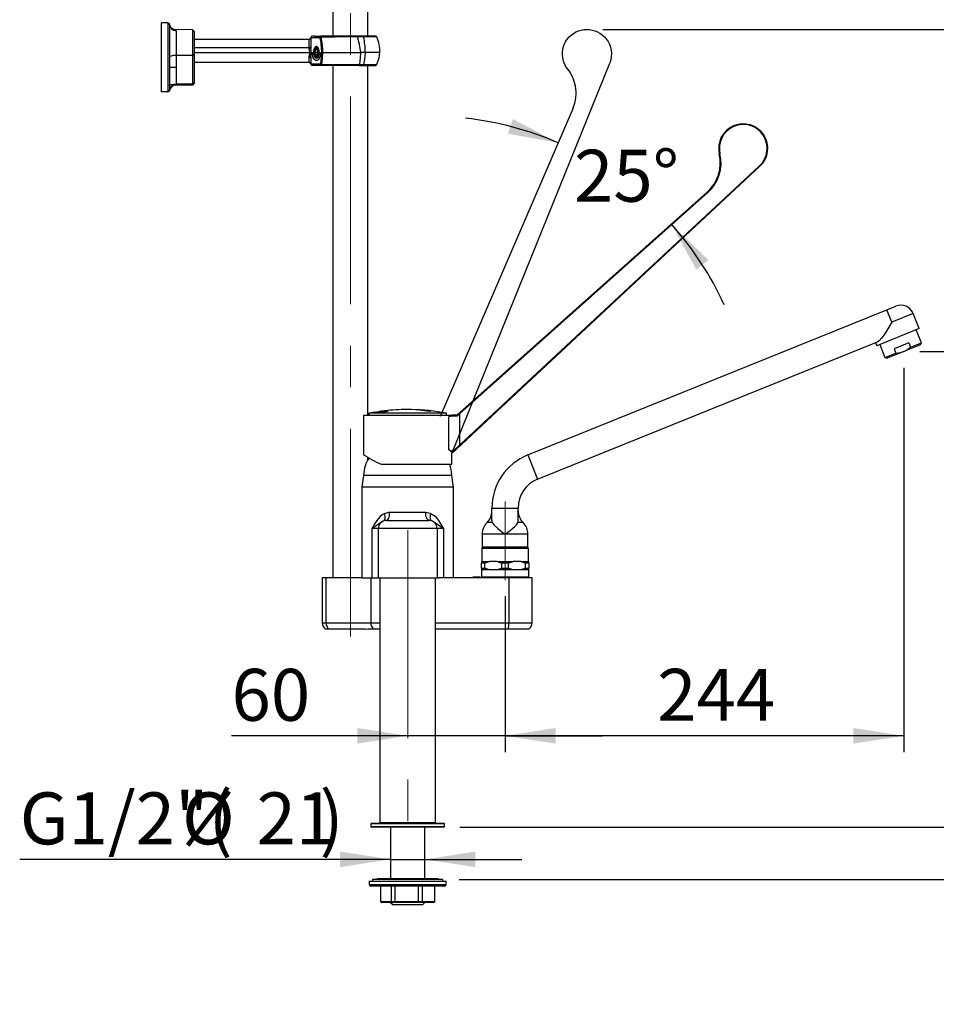
# Model space of a CAD drawing. Units: millimetres. Extents: x 2 to 210, y -20 to 292.
# Drawn here: x 114 to 170, y 132 to 193 of the extents above; entities that cross this region are included whole.
import ezdxf

# ---------------------------------------------------------------- set-up
doc = ezdxf.new("R2010")
doc.units = ezdxf.units.MM
doc.linetypes.add('CENTERX2', pattern=[20.32, 12.7, -2.54, 2.54, -2.54])
doc.layers.add('SLD-0', color=179, linetype='Continuous')
doc.styles.add('SLDTEXTSTYLE0', font='TXT', dxfattribs={"width": 0.605})
doc.dimstyles.new('SLDDIMSTYLE0', dxfattribs={"dimtxt": 3.081982, "dimasz": 3.081982, "dimexe": 0, "dimexo": 0.0625, "dimgap": 0.770496, "dimtad": 1, "dimdec": 0, "dimlfac": 10, "dimrnd": 1e-09, "dimzin": 12, "dimdsep": 46, "dimtxsty": 'SLDTEXTSTYLE0', "dimsah": 1, "dimcen": 0.09, "dimadec": 0, "dimazin": 3, "dimtfac": 1, "dimtdec": 1, "dimtofl": 0, "dimtmove": 0, "dimatfit": 3, "dimfxl": 0, "dimfrac": 2, "dimtolj": 1, "dimtzin": 12, "dimarcsym": 0})
doc.dimstyles.new('SLDDIMSTYLE2', dxfattribs={"dimtxt": 3.081982, "dimasz": 3.081982, "dimexe": 0, "dimexo": 0.0625, "dimgap": 0.770496, "dimtad": 0, "dimtih": 1, "dimtoh": 1, "dimdec": 4, "dimlfac": 10, "dimzin": 12, "dimdsep": 46, "dimtxsty": 'SLDTEXTSTYLE0', "dimsah": 1, "dimcen": 0.09, "dimadec": 1, "dimazin": 3, "dimtfac": 1, "dimtdec": 1, "dimtofl": 0, "dimtmove": 0, "dimatfit": 3, "dimfxl": 0, "dimfrac": 2, "dimtolj": 1, "dimtzin": 12, "dimarcsym": 0})
doc.dimstyles.new('SLDDIMSTYLE3', dxfattribs={"dimtxt": 3.081982, "dimasz": 3.081982, "dimexe": 0, "dimexo": 0.0625, "dimgap": 0.770496, "dimtad": 1, "dimdec": 0, "dimlfac": 10, "dimrnd": 1e-09, "dimzin": 12, "dimdsep": 46, "dimtxsty": 'SLDTEXTSTYLE0', "dimsah": 1, "dimcen": 0.09, "dimadec": 0, "dimazin": 3, "dimtfac": 1, "dimtdec": 1, "dimtmove": 0, "dimatfit": 0, "dimfxl": 0, "dimfrac": 2, "dimtolj": 1, "dimtzin": 12, "dimarcsym": 0})
doc.dimstyles.new('SLDDIMSTYLE4', dxfattribs={"dimtxt": 3.081982, "dimasz": 3.081982, "dimexe": 0, "dimexo": 0.0625, "dimgap": 0.770496, "dimtad": 1, "dimdec": 1, "dimlfac": 10, "dimrnd": 1e-09, "dimzin": 12, "dimdsep": 46, "dimtxsty": 'SLDTEXTSTYLE0', "dimsah": 1, "dimcen": 0.09, "dimadec": 0, "dimazin": 3, "dimtfac": 1, "dimtdec": 1, "dimtmove": 0, "dimatfit": 0, "dimfxl": 0, "dimfrac": 2, "dimtolj": 1, "dimtzin": 12, "dimarcsym": 0})

# ---------------------------------------------------------------- blocks, each defined once
blk = doc.blocks.new('apertura leva 220')
at = {"layer": 'SLD-0', "color": 7}
for p, q in [((0, 0), (188.23, 175.53)), ((156.03, 159.8), (3, 23.5))]:
    blk.add_line(p, q, dxfattribs=at)
for points, knots in [([(163.4, 183.07), (162.71, 185.95), (163.11, 191.64), (168.3, 199.09), (176.43, 202.23), (186.57, 200.29), (195.36, 189.6), (192.12, 179.19), (188.23, 175.53)], [0, 0, 0, 0, 0.143762, 0.261918, 0.423872, 0.533777, 0.748858, 1, 1, 1, 1]), ([(156.03, 159.8), (157.83, 161.4), (160.86, 165.07), (164.2, 173.02), (164.27, 179.37), (163.4, 183.07)], [0, 0, 0, 0, 0.28261, 0.551749, 1, 1, 1, 1])]:
    blk.add_open_spline(points, degree=3, knots=knots, dxfattribs=at)
blk = doc.blocks.new('_D_3')
at = {"layer": 'SLD-0', "color": 7}
for start, end in [(66.68821, 83.67547), (66.68821, 83.67547), (24.74568, 41.73294), (24.74568, 41.73294)]:
    blk.add_arc((138.663, 166.904), 19.801, start, end, dxfattribs=at)
for points in [[(146.498, 185.089), (143.736, 186.535), (143.429, 185.638)], [(153.439, 180.085), (154.93, 177.346), (155.684, 177.921)]]:
    blk.add_solid(points, dxfattribs=at)
at = {"layer": 'SLD-0', "color": 7, "insert": (147.467, 184.66), "char_height": 3.175, "attachment_point": 1, "style": 'SLDTEXTSTYLE0'}
blk.add_mtext('25°', dxfattribs=at)
blk = doc.blocks.new('_D_4')
at = {"layer": 'SLD-0', "color": 7}
for p, q in [((149.232, 192.02), (189.562, 192.02)), ((188.571, 192.02), (188.571, 143.255)), ((140.496, 143.255), (189.562, 143.255))]:
    blk.add_line(p, q, dxfattribs=at)
for points in [[(188.571, 192.02), (188.097, 188.938), (189.045, 188.938)], [(188.571, 143.255), (189.045, 146.337), (188.097, 146.337)]]:
    blk.add_solid(points, dxfattribs=at)
at = {"layer": 'SLD-0', "color": 7, "char_height": 3.175, "attachment_point": 1, "rotation": 90, "style": 'SLDTEXTSTYLE0'}
for s, insert in [('(MAX)', (184.478, 165.609)), ('488', (184.478, 159.824))]:
    blk.add_mtext(s, dxfattribs=dict(at, insert=insert))
blk = doc.blocks.new('_D_5')
at = {"layer": 'SLD-0', "color": 7}
for p, q in [((122.255, 193.401), (122.255, 213.995)), ((122.255, 213.005), (133.805, 213.005))]:
    blk.add_line(p, q, dxfattribs=at)
for points in [[(122.255, 213.005), (125.337, 212.53), (125.337, 213.479)], [(133.805, 213.005), (130.723, 213.479), (130.723, 212.53)]]:
    blk.add_solid(points, dxfattribs=at)
at = {"layer": 'SLD-0', "color": 7, "insert": (125.138, 217.097), "char_height": 3.175, "attachment_point": 1, "style": 'SLDTEXTSTYLE0'}
blk.add_mtext('115', dxfattribs=at)
blk = doc.blocks.new('_D_7')
at = {"layer": 'SLD-0', "color": 7}
for p, q in [((167.616, 171.335), (167.616, 147.852)), ((143.255, 157.375), (143.255, 147.852)), ((167.616, 148.842), (143.255, 148.842))]:
    blk.add_line(p, q, dxfattribs=at)
for points in [[(143.255, 148.842), (146.337, 148.368), (146.337, 149.317)], [(167.616, 148.842), (164.534, 149.317), (164.534, 148.368)]]:
    blk.add_solid(points, dxfattribs=at)
at = {"layer": 'SLD-0', "color": 7, "insert": (152.543, 152.935), "char_height": 3.175, "attachment_point": 1, "style": 'SLDTEXTSTYLE0'}
blk.add_mtext('244', dxfattribs=at)
blk = doc.blocks.new('_D_8')
at = {"layer": 'SLD-0', "color": 7}
for p, q in [((143.255, 157.375), (143.255, 147.852)), ((137.305, 148.842), (126.539, 148.842)), ((143.255, 148.842), (137.305, 148.842)), ((143.255, 148.842), (149.182, 148.842))]:
    blk.add_line(p, q, dxfattribs=at)
for points in [[(137.305, 148.842), (134.223, 149.317), (134.223, 148.368)], [(143.255, 148.842), (146.337, 148.368), (146.337, 149.317)]]:
    blk.add_solid(points, dxfattribs=at)
at = {"layer": 'SLD-0', "color": 7, "insert": (126.539, 152.935), "char_height": 3.175, "attachment_point": 1, "style": 'SLDTEXTSTYLE0'}
blk.add_mtext('60', dxfattribs=at)
blk = doc.blocks.new('_D_9')
at = {"layer": 'SLD-0', "color": 7}
for p, q in [((188.571, 143.255), (188.571, 149.182)), ((140.496, 143.255), (189.562, 143.255)), ((188.571, 140.055), (188.571, 143.255)), ((140.446, 140.055), (189.562, 140.055)), ((188.571, 140.055), (188.571, 132.433))]:
    blk.add_line(p, q, dxfattribs=at)
for points in [[(188.571, 143.255), (189.045, 146.337), (188.097, 146.337)], [(188.571, 140.055), (188.097, 136.973), (189.045, 136.973)]]:
    blk.add_solid(points, dxfattribs=at)
at = {"layer": 'SLD-0', "color": 7, "insert": (184.478, 132.433), "char_height": 3.175, "attachment_point": 1, "rotation": 90, "style": 'SLDTEXTSTYLE0'}
blk.add_mtext('32', dxfattribs=at)
blk = doc.blocks.new('_D_10')
at = {"layer": 'SLD-0', "color": 7}
for p, q in [((168.606, 172.326), (176.182, 172.326)), ((175.192, 143.255), (175.192, 172.326)), ((140.496, 143.255), (176.182, 143.255))]:
    blk.add_line(p, q, dxfattribs=at)
for points in [[(175.192, 172.326), (174.718, 169.244), (175.666, 169.244)], [(175.192, 143.255), (175.666, 146.337), (174.718, 146.337)]]:
    blk.add_solid(points, dxfattribs=at)
at = {"layer": 'SLD-0', "color": 7, "insert": (171.099, 154.898), "char_height": 3.175, "attachment_point": 1, "rotation": 90, "style": 'SLDTEXTSTYLE0'}
blk.add_mtext('291', dxfattribs=at)
blk = doc.blocks.new('_D_11')
at = {"layer": 'SLD-0', "color": 7}
for p, q in [((136.257, 141.292), (113.597, 141.292)), ((136.257, 141.292), (138.353, 141.292)), ((138.353, 141.292), (144.28, 141.292))]:
    blk.add_line(p, q, dxfattribs=at)
for points in [[(136.257, 141.292), (133.175, 141.766), (133.175, 140.818)], [(138.353, 141.292), (141.435, 140.818), (141.435, 141.766)]]:
    blk.add_solid(points, dxfattribs=at)
at = {"layer": 'SLD-0', "color": 7, "char_height": 3.175, "attachment_point": 1, "style": 'SLDTEXTSTYLE0'}
for s, insert in [('G1/2"(', (113.597, 145.385)), (')', (131.925, 145.385)), ('%%c', (123.51, 145.385)), ('21', (128.068, 145.385))]:
    blk.add_mtext(s, dxfattribs=dict(at, insert=insert))

msp = doc.modelspace()

# ---------------------------------------------------------------- linework, layer by layer
at = {"color": 7, "linetype": 'Continuous', "lineweight": 25}
for p, q in [((132.740395, 194.810597), (132.740395, 191.610846)), ((134.870395, 191.610846), (134.870395, 194.810846)), ((122.654523, 192.414329), (122.255395, 192.410846)), ((122.255395, 188.210846), (122.255395, 192.410846)), ((122.654523, 192.414329), (122.654523, 188.207363)), ((122.755395, 192.314333), (122.755395, 188.307359)), ((124.157141, 191.986378), (123.140046, 192.004132)), ((124.157141, 191.986378), (124.157141, 190.447586)), ((123.148414, 191.936886), (123.148414, 190.442145)), ((124.255395, 191.886394), (124.255395, 190.478483)), ((124.255395, 191.410846), (131.281022, 191.410846)), ((131.281022, 190.920716), (131.281022, 191.410846)), ((131.380524, 191.511343), (131.380524, 191.016618)), ((131.393855, 191.511343), (131.380524, 191.511343)), ((131.393855, 191.511343), (131.393855, 191.016618)), ((131.942737, 191.511343), (131.393855, 191.511343)), ((131.639278, 191.610846), (131.480027, 191.610846)), ((131.639278, 191.610846), (131.726703, 191.610846)), ((131.653862, 191.610801), (131.639278, 191.610801)), ((131.653862, 191.610801), (131.967295, 191.610801)), ((131.726703, 191.610846), (131.98705, 191.610846)), ((131.967295, 191.610801), (131.98705, 191.610801)), ((132.028909, 191.610846), (131.98705, 191.610846)), ((134.221119, 191.610846), (132.028909, 191.610846)), ((135.329082, 191.610846), (134.221119, 191.610846)), ((134.612361, 191.553254), (134.246856, 191.553254)), ((135.419327, 191.553254), (134.612361, 191.553254)), ((124.255395, 190.911578), (131.281163, 190.911578)), ((131.378242, 190.952831), (131.380524, 190.869935)), ((131.380524, 191.016618), (131.378671, 190.961008)), ((131.393855, 191.016618), (131.380524, 191.016618)), ((131.683692, 190.760846), (131.64039, 190.610846)), ((131.770294, 190.760846), (131.683692, 190.760846)), ((131.792792, 190.910846), (131.754718, 190.910846)), ((131.770294, 190.760846), (131.813595, 190.610846)), ((123.148414, 190.442145), (124.157141, 190.447586)), ((123.148414, 190.442145), (123.148414, 189.710846)), ((124.157141, 190.447586), (124.157141, 188.697501)), ((124.255395, 190.610847), (131.323077, 190.610847)), ((124.255395, 190.478483), (124.255395, 188.728398)), ((131.281022, 190.302408), (131.294352, 190.388611)), ((131.281022, 190.19007), (131.281022, 190.302408)), ((131.281022, 190.190002), (131.281061, 190.19007)), ((131.281022, 190.010846), (131.281022, 190.190002)), ((131.323077, 190.610846), (131.409248, 190.610846)), ((131.380524, 190.351756), (131.378616, 190.261228)), ((131.393855, 190.210113), (131.380524, 190.210113)), ((131.380524, 190.210113), (131.380524, 189.910348)), ((131.393855, 190.210113), (131.393855, 189.910348)), ((131.409248, 190.610846), (131.478237, 190.610846)), ((131.604718, 190.610846), (131.547888, 190.610846)), ((131.683692, 190.460846), (131.64039, 190.610846)), ((131.813595, 190.610846), (131.64039, 190.610846)), ((131.770294, 190.460846), (131.683692, 190.460846)), ((131.754718, 190.310846), (131.805947, 190.310846)), ((131.770294, 190.460846), (131.813595, 190.610846)), ((131.975748, 190.610846), (132.05434, 190.610893)), ((132.116284, 190.610846), (134.43595, 190.610846)), ((134.704145, 190.610846), (134.43595, 190.610846)), ((135.602894, 190.610846), (134.704145, 190.610846)), ((123.148414, 189.710846), (123.148414, 188.679894)), ((124.255395, 190.010846), (131.281022, 190.010846)), ((131.393855, 189.910348), (131.380524, 189.910348)), ((131.393855, 189.910348), (131.987982, 189.910348)), ((132.074154, 189.810846), (131.480027, 189.810846)), ((134.339098, 189.810846), (132.074154, 189.810846)), ((132.740395, 189.810846), (132.740395, 158.505331)), ((134.339098, 189.810846), (134.655093, 189.810846)), ((134.371556, 189.868438), (134.612363, 189.868438)), ((134.612363, 189.868438), (134.705419, 189.868438)), ((134.655093, 189.810846), (135.329084, 189.810846)), ((134.705419, 189.868438), (135.419169, 189.868438)), ((134.870395, 168.445331), (134.870395, 189.810846)), ((122.753578, 188.288378), (122.800624, 188.412544)), ((123.138982, 188.610641), (124.157141, 188.628413)), ((123.148414, 188.679894), (124.157141, 188.697501)), ((123.799945, 188.617953), (123.555395, 188.617953)), ((123.799945, 188.617953), (123.807492, 188.62231)), ((122.654523, 188.207363), (122.255395, 188.210846)), ((122.754072, 188.29118), (122.753707, 188.289135)), ((156.346972, 184.403037), (156.387598, 184.403388)), ((140.007395, 166.095571), (158.830393, 183.6483)), ((140.473365, 166.605269), (158.804974, 183.675559)), ((158.804974, 183.675559), (158.830393, 183.6483)), ((155.610643, 182.076021), (140.307395, 168.445331)), ((155.655429, 182.061926), (140.473365, 168.519536)), ((155.655429, 182.061926), (155.610643, 182.076021)), ((144.644272, 166.010474), (166.58571, 174.875391)), ((166.58571, 174.875391), (167.14202, 175.100155)), ((166.885395, 174.133643), (166.58571, 174.875391)), ((168.183453, 174.658093), (166.885395, 174.133643)), ((168.558059, 173.730909), (168.183453, 174.658093)), ((168.558059, 173.730909), (165.961945, 172.68201)), ((168.691038, 172.867881), (168.372623, 173.655988)), ((145.243643, 164.52698), (166.012276, 172.918052)), ((165.887023, 172.867447), (165.961945, 172.68201)), ((166.147381, 172.756932), (166.465797, 171.968825)), ((167.920062, 172.852984), (167.030739, 172.493674)), ((168.63578, 172.737702), (167.615878, 172.325635)), ((167.920062, 172.852984), (168.023079, 172.598008)), ((168.023079, 172.598008), (168.691038, 172.867881)), ((168.63578, 172.737702), (168.691038, 172.867881)), ((166.465797, 171.968825), (167.133756, 172.238698)), ((167.615878, 172.325635), (166.595976, 171.913568)), ((167.030739, 172.493674), (167.133756, 172.238698)), ((166.465797, 171.968825), (166.595976, 171.913568)), ((134.937395, 168.555331), (134.937395, 168.480512)), ((139.677395, 168.555331), (134.937395, 168.555331)), ((135.252198, 168.619906), (135.252198, 168.613134)), ((135.262695, 168.624212), (135.262695, 168.622122)), ((135.27331, 168.622943), (135.692625, 168.68557)), ((135.27331, 168.616208), (135.692625, 168.679374)), ((135.27331, 168.622943), (135.27331, 168.616208)), ((135.454641, 168.620317), (135.454641, 168.61355)), ((135.780825, 168.679759), (135.468097, 168.624126)), ((135.491185, 168.624233), (135.491185, 168.617512)), ((135.572781, 168.673087), (135.675287, 168.687972)), ((135.589604, 168.673087), (135.572781, 168.673087)), ((135.7004, 168.687972), (135.589604, 168.673087)), ((135.61731, 168.620666), (135.61731, 168.613903)), ((135.641219, 168.621485), (135.893382, 168.653297)), ((135.641219, 168.614732), (135.827881, 168.63853)), ((135.641219, 168.621485), (135.641219, 168.614732)), ((135.882178, 168.657078), (135.6434, 168.626872)), ((135.675287, 168.687972), (135.675287, 168.684598)), ((135.69014, 168.686594), (135.69014, 168.690124)), ((135.690241, 168.686607), (135.690241, 168.690136)), ((135.692625, 168.68557), (135.692625, 168.679374)), ((135.70105, 168.680599), (135.70105, 168.67438)), ((135.703875, 168.680448), (135.791456, 168.683126)), ((135.703875, 168.680448), (135.703875, 168.674228)), ((135.703875, 168.674228), (135.759309, 168.675931)), ((135.721513, 168.683914), (135.721513, 168.690091)), ((135.723228, 168.688755), (135.723228, 168.690056)), ((135.858894, 168.69015), (135.748226, 168.687277)), ((135.755884, 168.62097), (135.755884, 168.614211)), ((135.893382, 168.653297), (135.763994, 168.624126)), ((135.791456, 168.683126), (135.794014, 168.682983)), ((135.797773, 168.624233), (135.797773, 168.617512)), ((135.848263, 168.686797), (135.848263, 168.680607)), ((135.860557, 168.690094), (135.858894, 168.69015)), ((135.861719, 168.683581), (135.861719, 168.68976)), ((135.89504, 168.683977), (135.882178, 168.657078)), ((135.931546, 168.661341), (135.944993, 168.689561)), ((136.060935, 168.68672), (135.931546, 168.661341)), ((135.934861, 168.661991), (135.944993, 168.683382)), ((135.944993, 168.689561), (135.944993, 168.683382)), ((135.945016, 168.683445), (135.945016, 168.689624)), ((136.094714, 168.686823), (136.094714, 168.680633)), ((136.102824, 168.6831), (136.102824, 168.68928)), ((137.528138, 168.777651), (137.086653, 168.777651)), ((138.110795, 168.750109), (138.552471, 168.710775)), ((138.342814, 168.710775), (138.110795, 168.750109)), ((138.552471, 168.683683), (138.552471, 168.710775)), ((139.677395, 168.445331), (139.677395, 168.555331)), ((140.473365, 168.519536), (140.473365, 166.605269)), ((134.607395, 168.445331), (134.607395, 166.045331)), ((134.607395, 168.445331), (140.007395, 168.445331)), ((134.937395, 168.480512), (134.945564, 168.480512)), ((134.941629, 168.472343), (134.94703, 168.46853)), ((134.949782, 168.472343), (134.941629, 168.472343)), ((134.947269, 168.456032), (134.947269, 168.445331)), ((134.947269, 168.456032), (134.94731, 168.456032)), ((134.94731, 168.456032), (134.94731, 168.445331)), ((139.826656, 166.323237), (139.826656, 168.346339)), ((140.075856, 168.37687), (140.007395, 168.445331)), ((140.307395, 168.445331), (140.007395, 168.445331)), ((140.328987, 168.388628), (140.307395, 168.445331)), ((140.007395, 166.095571), (140.075856, 166.25302)), ((140.007395, 165.445331), (140.007395, 166.095571)), ((134.870395, 165.713148), (134.870395, 165.873749)), ((144.644272, 166.010474), (145.243643, 164.52698)), ((135.674147, 165.445331), (140.007395, 165.445331)), ((134.605395, 164.755331), (134.505395, 164.043794)), ((140.005395, 164.755331), (134.605395, 164.755331)), ((134.606228, 164.774499), (134.625395, 164.755331)), ((134.606228, 164.774499), (140.004563, 164.774499)), ((139.985395, 164.755331), (140.004563, 164.774499)), ((140.105395, 164.043794), (140.005395, 164.755331)), ((134.505395, 164.043794), (134.505395, 158.505331)), ((140.105395, 164.043794), (134.505395, 164.043794)), ((140.105395, 158.505331), (140.105395, 164.043794)), ((136.202365, 162.505331), (138.408426, 162.505331)), ((142.455395, 161.993616), (142.455395, 162.765331)), ((142.455395, 162.765331), (144.055395, 162.765331)), ((144.055395, 161.993616), (144.055395, 162.765331)), ((136.005395, 162.005331), (138.605395, 162.005331)), ((142.474771, 161.879474), (142.155395, 161.879474)), ((142.455395, 161.993616), (142.474771, 161.879474)), ((144.03602, 161.879474), (144.055395, 161.993616)), ((144.355395, 161.879474), (144.03602, 161.879474)), ((135.505395, 161.505331), (135.12078, 161.505331)), ((135.12078, 161.505331), (135.12078, 158.505331)), ((135.505395, 161.505331), (135.505395, 158.505331)), ((139.105395, 161.505331), (135.505395, 161.505331)), ((139.105395, 161.505331), (139.105395, 158.505331)), ((139.490011, 161.505331), (139.105395, 161.505331)), ((139.490011, 161.505331), (139.490011, 158.505331)), ((141.855395, 161.165331), (141.855395, 160.365331)), ((143.255395, 161.165331), (141.855395, 161.165331)), ((144.655395, 161.165331), (143.255395, 161.165331)), ((144.655395, 160.365331), (144.655395, 161.165331)), ((141.830395, 160.295331), (141.830395, 159.495331)), ((144.680395, 160.295331), (141.830395, 160.295331)), ((144.655395, 160.365331), (141.855395, 160.365331)), ((141.880395, 160.345331), (144.630395, 160.345331)), ((142.340395, 160.365331), (142.340395, 160.345331)), ((144.170395, 160.345331), (144.170395, 160.365331)), ((144.680395, 159.495331), (144.680395, 160.295331)), ((141.805395, 159.495331), (141.805395, 159.395331)), ((141.805395, 159.495331), (142.296208, 159.495331)), ((142.764583, 159.495331), (142.296208, 159.495331)), ((142.764583, 159.495331), (143.062931, 159.395331)), ((142.764583, 159.495331), (143.746208, 159.495331)), ((143.44786, 159.395331), (143.746208, 159.495331)), ((144.214583, 159.495331), (143.746208, 159.495331)), ((144.214583, 159.495331), (144.705395, 159.495331)), ((144.705395, 159.395331), (144.705395, 159.495331)), ((141.99786, 159.395331), (141.805395, 159.395331)), ((141.805395, 159.095331), (141.805395, 159.395331)), ((141.805395, 159.095331), (141.805395, 158.995331)), ((141.805395, 159.095331), (141.99786, 159.095331)), ((142.296208, 158.995331), (141.805395, 158.995331)), ((141.805395, 158.97783), (141.805395, 158.535331)), ((141.99786, 159.395331), (141.99786, 159.095331)), ((142.296208, 158.995331), (141.99786, 159.095331)), ((142.764583, 158.995331), (142.296208, 158.995331)), ((143.746208, 158.995331), (142.764583, 158.995331)), ((143.062931, 159.095331), (143.062931, 159.395331)), ((143.44786, 159.395331), (143.062931, 159.395331)), ((143.062931, 159.095331), (143.44786, 159.095331)), ((143.44786, 159.395331), (143.44786, 159.095331)), ((144.214583, 158.995331), (143.746208, 158.995331)), ((144.512931, 159.095331), (144.214583, 158.995331)), ((144.705395, 158.995331), (144.214583, 158.995331)), ((144.512931, 159.095331), (144.512931, 159.395331)), ((144.705395, 159.395331), (144.512931, 159.395331)), ((144.512931, 159.095331), (144.705395, 159.095331)), ((144.705395, 159.395331), (144.705395, 159.095331)), ((144.705395, 158.995331), (144.705395, 159.095331)), ((144.705395, 158.535331), (144.705395, 158.97783)), ((132.087382, 158.505331), (132.087382, 155.755331)), ((132.311827, 158.505331), (132.087382, 158.505331)), ((132.311827, 158.505331), (132.311827, 155.755331)), ((134.506719, 158.505331), (132.311827, 158.505331)), ((134.506719, 158.505331), (135.12078, 158.505331)), ((135.044224, 158.505331), (135.044224, 155.755331)), ((135.12078, 158.505331), (135.505395, 158.505331)), ((135.505395, 158.505331), (139.105395, 158.505331)), ((135.635395, 158.505331), (135.605395, 158.475331)), ((135.605395, 158.475331), (135.605395, 143.535331)), ((137.327877, 158.475331), (135.605395, 158.475331)), ((139.005395, 158.475331), (137.327877, 158.475331)), ((139.005395, 158.475331), (138.975395, 158.505331)), ((139.005395, 143.535331), (139.005395, 158.475331)), ((139.105395, 158.505331), (139.215944, 158.505331)), ((143.485031, 158.505331), (139.215944, 158.505331)), ((141.716199, 158.530331), (141.284762, 158.530331)), ((141.813461, 158.527265), (141.716199, 158.530331)), ((141.805395, 158.535331), (141.835395, 158.505331)), ((144.705395, 158.535331), (141.805395, 158.535331)), ((143.485031, 158.505331), (143.485031, 155.755331)), ((144.905395, 158.505331), (143.485031, 158.505331)), ((144.675395, 158.505331), (144.705395, 158.535331)), ((144.905395, 155.755331), (144.905395, 158.505331)), ((132.087382, 155.755331), (132.311827, 155.755331)), ((132.487252, 155.355331), (132.287382, 155.355331)), ((132.311827, 155.755331), (135.044224, 155.755331)), ((134.712631, 155.355331), (132.487252, 155.355331)), ((135.222183, 155.355331), (134.898665, 155.355331)), ((135.044224, 155.755331), (135.605395, 155.755331)), ((135.605395, 155.355331), (135.222183, 155.355331)), ((139.005395, 155.755331), (143.485031, 155.755331)), ((143.457196, 155.355331), (139.005395, 155.355331)), ((144.705395, 155.355331), (143.457196, 155.355331)), ((143.485031, 155.755331), (144.905395, 155.755331)), ((135.105395, 143.505331), (135.055395, 143.455331)), ((135.055395, 143.455331), (135.055395, 143.305331)), ((139.555395, 143.455331), (135.055395, 143.455331)), ((135.055395, 143.305331), (135.105395, 143.255331)), ((135.055395, 143.305331), (139.555395, 143.305331)), ((135.105395, 143.505331), (139.505395, 143.505331)), ((139.505395, 143.255331), (135.105395, 143.255331)), ((135.605395, 143.535331), (135.635395, 143.505331)), ((135.605395, 143.535331), (139.005395, 143.535331)), ((136.257395, 143.255331), (136.257395, 140.105331)), ((138.353395, 140.105331), (138.353395, 143.255331)), ((138.975395, 143.505331), (139.005395, 143.535331)), ((139.555395, 143.455331), (139.505395, 143.505331)), ((139.505395, 143.255331), (139.555395, 143.305331)), ((139.555395, 143.305331), (139.555395, 143.455331)), ((134.955395, 139.955331), (134.955395, 139.755331)), ((134.955395, 139.955331), (139.655395, 139.955331)), ((134.955395, 139.755331), (136.052948, 139.755331)), ((136.106244, 139.655331), (135.055395, 139.655331)), ((135.155395, 140.055331), (135.155395, 139.955331)), ((139.455395, 140.055331), (135.155395, 140.055331)), ((135.461638, 140.105331), (135.330368, 140.055331)), ((139.149152, 140.105331), (135.461638, 140.105331)), ((135.640395, 139.655331), (135.640395, 138.713066)), ((135.641483, 139.655331), (135.641483, 138.713066)), ((136.052948, 139.755331), (139.655395, 139.755331)), ((139.555395, 139.655331), (136.106244, 139.655331)), ((136.315432, 138.713066), (136.315432, 139.655331)), ((136.525556, 139.655331), (136.525556, 138.713066)), ((137.969788, 138.713066), (137.969788, 139.655331)), ((138.189468, 139.655331), (138.189468, 138.713066)), ((138.959751, 138.713066), (138.959751, 139.655331)), ((138.970395, 138.713066), (138.970395, 139.655331)), ((139.280423, 140.055331), (139.149152, 140.105331)), ((139.455395, 139.955331), (139.455395, 140.055331)), ((139.655395, 139.755331), (139.655395, 139.955331)), ((135.640395, 138.713066), (135.740395, 138.655331)), ((135.640395, 138.713066), (135.641483, 138.713066)), ((135.641483, 138.713066), (136.315432, 138.713066)), ((135.641483, 138.713066), (135.740766, 138.655331)), ((135.740766, 138.655331), (135.740395, 138.655331)), ((136.393074, 138.655331), (135.740766, 138.655331)), ((136.257395, 138.655331), (136.407395, 138.505331)), ((136.315432, 138.713066), (136.525556, 138.713066)), ((136.315432, 138.713066), (136.393074, 138.655331)), ((136.552592, 138.655331), (136.393074, 138.655331)), ((136.407928, 138.505331), (136.407395, 138.505331)), ((138.203395, 138.505331), (136.407928, 138.505331)), ((136.525556, 138.713066), (137.969788, 138.713066)), ((136.525556, 138.713066), (136.552592, 138.655331)), ((137.950448, 138.655331), (136.552592, 138.655331)), ((137.969788, 138.713066), (137.950448, 138.655331)), ((138.117221, 138.655331), (137.950448, 138.655331)), ((137.969788, 138.713066), (138.189468, 138.713066)), ((138.189468, 138.713066), (138.117221, 138.655331)), ((138.862769, 138.655331), (138.117221, 138.655331)), ((138.189468, 138.713066), (138.959751, 138.713066)), ((138.203395, 138.505331), (138.353395, 138.655331)), ((138.959751, 138.713066), (138.862769, 138.655331)), ((138.870395, 138.655331), (138.862769, 138.655331)), ((138.870395, 138.655331), (138.970395, 138.713066)), ((138.959751, 138.713066), (138.970395, 138.713066))]:
    msp.add_line(p, q, dxfattribs=at)
at = {"color": 7, "linetype": 'Continuous', "lineweight": 25, "flags": 128}
for points in [[(123.140297, 192.004124), (123.140296, 192.004127), (123.141277, 191.999966), (123.143838, 191.987453), (123.146848, 191.96649), (123.148414, 191.936886)], [(132.006074, 191.54666), (132.009789, 191.573258), (132.015037, 191.593242), (132.021503, 191.606158), (132.028909, 191.610846)], [(134.246825, 191.5535), (134.244377, 191.568504), (134.239672, 191.586684), (134.231965, 191.603291), (134.221119, 191.610846)], [(134.43595, 190.610846), (134.352981, 191.094846), (134.246812, 191.553499)], [(131.281163, 190.911578), (131.281049, 190.916696), (131.281022, 190.920716)], [(131.294353, 190.83308), (131.284696, 190.877228), (131.281163, 190.911578)], [(131.323077, 190.610846), (131.313888, 190.738104), (131.294353, 190.83308)], [(131.378671, 190.961008), (131.378413, 190.956431), (131.378242, 190.952831)], [(131.389149, 190.944212), (131.381786, 190.9491), (131.378242, 190.952831)], [(131.390148, 190.951427), (131.382161, 190.956877), (131.378671, 190.961008)], [(131.389149, 190.944211), (131.384115, 190.902893), (131.380524, 190.869935)], [(131.409248, 190.610846), (131.400066, 190.759161), (131.380524, 190.869935)], [(131.390148, 190.951427), (131.389588, 190.947389), (131.389149, 190.944211)], [(131.393855, 191.016618), (131.392865, 190.980018), (131.390148, 190.951427)], [(131.903785, 190.668218), (131.88485, 190.780076), (131.848756, 190.87354), (131.799429, 190.938452), (131.742228, 190.967756), (131.683372, 190.958268), (131.629257, 190.911019), (131.585764, 190.831144), (131.557622, 190.727325), (131.547888, 190.610846)], [(131.904718, 190.610846), (131.895672, 190.713452), (131.869625, 190.803682), (131.829718, 190.870653), (131.780765, 190.906288), (131.728671, 190.906288), (131.679718, 190.870653), (131.639811, 190.803682), (131.613764, 190.713452), (131.604718, 190.610846), (131.613764, 190.50824), (131.639811, 190.41801), (131.679718, 190.351038), (131.728671, 190.315404), (131.780765, 190.315404), (131.829718, 190.351038), (131.869625, 190.41801), (131.895672, 190.50824), (131.904718, 190.610846)], [(131.849268, 190.610846), (131.83996, 190.704431), (131.813454, 190.783769), (131.773786, 190.836781), (131.726993, 190.855396), (131.6802, 190.836781), (131.640531, 190.783769), (131.614026, 190.704431), (131.604718, 190.610846), (131.614026, 190.517261), (131.640531, 190.437923), (131.6802, 190.384911), (131.726993, 190.366296), (131.773786, 190.384911), (131.813454, 190.437923), (131.83996, 190.517261), (131.849268, 190.610846)], [(131.85856, 190.860529), (131.8145, 190.906232), (131.769888, 190.915713)], [(122.755395, 190.318557), (122.762912, 190.342407), (122.785179, 190.365361), (122.82136, 190.386556), (122.870095, 190.405195), (122.929553, 190.420577), (122.997498, 190.432126), (123.071377, 190.439407), (123.148414, 190.442145)], [(124.255395, 190.478483), (124.253516, 190.472521), (124.247949, 190.466782), (124.238904, 190.461484), (124.22672, 190.456824), (124.211856, 190.452978), (124.19487, 190.450091), (124.1764, 190.448271), (124.157141, 190.447586)], [(131.294353, 190.388613), (131.317381, 190.510444), (131.323077, 190.610846)], [(131.294626, 190.388558), (131.294473, 190.388589), (131.294353, 190.388613)], [(131.390038, 190.271199), (131.382082, 190.265528), (131.378616, 190.261228)], [(131.378616, 190.261228), (131.3802, 190.232717), (131.380524, 190.210113)], [(131.380524, 190.351758), (131.403559, 190.493845), (131.409248, 190.610846)], [(131.380524, 190.351756), (131.385574, 190.305544), (131.390038, 190.271199)], [(131.390038, 190.271199), (131.393203, 190.237175), (131.393855, 190.210113)], [(131.975749, 190.610846), (131.965673, 190.47068), (131.93626, 190.34187), (131.889894, 190.234851), (131.83033, 190.158293), (131.762395, 190.118397), (131.691591, 190.118397), (131.623656, 190.158293), (131.564092, 190.234851), (131.517726, 190.34187), (131.488313, 190.47068), (131.478237, 190.610846)], [(131.547888, 190.610846), (131.556654, 190.500153), (131.582094, 190.400296), (131.621718, 190.321049), (131.671647, 190.270169), (131.726993, 190.252637), (131.782339, 190.270169), (131.832268, 190.321049), (131.871892, 190.400296), (131.897331, 190.500153), (131.906097, 190.610846)], [(131.720521, 190.318746), (131.743297, 190.307074), (131.79686, 190.307074), (131.844761, 190.340963)], [(131.987982, 189.910348), (132.041313, 190.296663), (132.05434, 190.610893)], [(132.052298, 189.882975), (132.100278, 190.240686), (132.116284, 190.610846)], [(132.116284, 190.610846), (132.076819, 190.610871), (132.05434, 190.610894)], [(134.371556, 189.868438), (134.420022, 190.27573), (134.43595, 190.610846)], [(134.704145, 190.610846), (134.670362, 190.186098), (134.612363, 189.868438)], [(135.417385, 189.86425), (135.557048, 190.273747), (135.602894, 190.610846)], [(122.755395, 189.710846), (122.783895, 189.710844), (122.866699, 189.710846), (122.994183, 189.71085), (123.070206, 189.710857), (123.148414, 189.710846)], [(134.371549, 189.868438), (134.365701, 189.843796), (134.358348, 189.82647), (134.349121, 189.814832), (134.339098, 189.810846)], [(122.755395, 188.556306), (122.785179, 188.603109), (122.870095, 188.642943), (122.997498, 188.669875), (123.148414, 188.679894)], [(123.146767, 188.630076), (123.1417, 188.615191), (123.139289, 188.611757), (123.138982, 188.610641)], [(123.148414, 188.679894), (123.147184, 188.651706), (123.146767, 188.630076)], [(124.255395, 188.728398), (124.253516, 188.722436), (124.247949, 188.716697), (124.238904, 188.711399), (124.22672, 188.706739), (124.211856, 188.702893), (124.19487, 188.700006), (124.1764, 188.698186), (124.157141, 188.697501)], [(166.885395, 174.133643), (166.88418, 174.131613), (166.699872, 173.825187), (166.511581, 173.521226), (166.391718, 173.338248), (166.27203, 173.170091), (166.106869, 172.981945), (166.012276, 172.918052)], [(167.133756, 172.238698), (167.416812, 172.266012), (167.615878, 172.325635)], [(167.615878, 172.325635), (167.776135, 172.40593), (168.023079, 172.598008)], [(135.262695, 168.618018), (135.20292, 168.607296), (134.937395, 168.555331)], [(135.267051, 168.622943), (135.260061, 168.621626), (135.25496, 168.620587), (135.252427, 168.619964), (135.252695, 168.619821), (135.255653, 168.620157), (135.260957, 168.620932), (135.268074, 168.622068), (135.27331, 168.622943)], [(135.468097, 168.624126), (135.46137, 168.622674), (135.4567, 168.621384), (135.454697, 168.62042), (135.455556, 168.619894), (135.459089, 168.619852), (135.46485, 168.620284), (135.472224, 168.621142), (135.480464, 168.62234), (135.488698, 168.623756), (135.491185, 168.624233)], [(135.6434, 168.626872), (135.635003, 168.625572), (135.627451, 168.624113), (135.621566, 168.622652), (135.61808, 168.621363), (135.617417, 168.620407), (135.619596, 168.619889), (135.624281, 168.619856), (135.630909, 168.620296), (135.638781, 168.621161), (135.641219, 168.621485)], [(135.617598, 168.613903), (135.617418, 168.61364), (135.619601, 168.613116), (135.624289, 168.613083), (135.630916, 168.61353), (135.638785, 168.614405), (135.641219, 168.614732)], [(135.675287, 168.687972), (135.682255, 168.688956), (135.687344, 168.6897), (135.689897, 168.69011), (135.689662, 168.690144), (135.686711, 168.689804), (135.681376, 168.689129), (135.674214, 168.688189), (135.665985, 168.687083), (135.657609, 168.685934), (135.654993, 168.68557)], [(135.692625, 168.68557), (135.701072, 168.686701), (135.709014, 168.687842), (135.715534, 168.688861), (135.719857, 168.689638), (135.721503, 168.690085), (135.721407, 168.690091)], [(135.701198, 168.680599), (135.701071, 168.68054), (135.702799, 168.68041), (135.703875, 168.680448)], [(135.701199, 168.67438), (135.701071, 168.67432), (135.702799, 168.674189), (135.703875, 168.674228)], [(135.763994, 168.624126), (135.758812, 168.622672), (135.756151, 168.621383), (135.75636, 168.620419), (135.75936, 168.619894), (135.764727, 168.619852), (135.771826, 168.620285), (135.779912, 168.621144), (135.788158, 168.622342), (135.795674, 168.623759), (135.797773, 168.624233)], [(135.848263, 168.686797), (135.854977, 168.687927), (135.859632, 168.688926), (135.861655, 168.689673), (135.861483, 168.68976)], [(135.848263, 168.680607), (135.854978, 168.681742), (135.859633, 168.682745), (135.861655, 168.683495), (135.861483, 168.683581)], [(136.094714, 168.686823), (136.099877, 168.687952), (136.102544, 168.688951), (136.102374, 168.689698), (136.09942, 168.690109), (136.094068, 168.690144), (136.086939, 168.689806), (136.078804, 168.689132), (136.070527, 168.688193), (136.063019, 168.687087), (136.060935, 168.68672)], [(136.094714, 168.680633), (136.099878, 168.681767), (136.102544, 168.68277), (136.102469, 168.6831)], [(138.552471, 168.710775), (138.615585, 168.702953), (138.667193, 168.694838), (138.701394, 168.687361), (138.714142, 168.681427), (138.704111, 168.677748), (138.67278, 168.67673), (138.623921, 168.678451), (138.562946, 168.682693), (138.49639, 168.688982), (138.431498, 168.696622), (138.37565, 168.704744), (138.342814, 168.710775)], [(135.888146, 162.434231), (136.147787, 162.50326), (136.202365, 162.505331)], [(136.005395, 162.005331), (136.043822, 162.014938), (136.080772, 162.043391), (136.114826, 162.089596), (136.144674, 162.151777), (136.16917, 162.227546), (136.187372, 162.313989), (136.19858, 162.407786), (136.202365, 162.505331)], [(138.605395, 162.005331), (138.566968, 162.014938), (138.530018, 162.043391), (138.495965, 162.089596), (138.466117, 162.151777), (138.441621, 162.227546), (138.423419, 162.313989), (138.41221, 162.407786), (138.408426, 162.505331)], [(138.408426, 162.505331), (138.674137, 162.455031), (138.722644, 162.434231)], [(135.820231, 161.969781), (135.803173, 161.962666), (135.639782, 161.866886), (135.491699, 161.756787), (135.201169, 161.554729), (135.122178, 161.506169), (135.12078, 161.505331)], [(135.820231, 161.969781), (135.855694, 161.991934), (135.884587, 162.027257), (135.90605, 162.0747), (135.919443, 162.132849), (135.924368, 162.199973), (135.920678, 162.274073), (135.908483, 162.352942), (135.888146, 162.434231)], [(138.79056, 161.969781), (138.755097, 161.991934), (138.726204, 162.027257), (138.704741, 162.0747), (138.691347, 162.132849), (138.686422, 162.199973), (138.690112, 162.274073), (138.702307, 162.352942), (138.722644, 162.434231)], [(138.722644, 162.434231), (138.78974, 162.398979), (138.976655, 162.259016), (139.135432, 162.08631), (139.194532, 162.008244), (139.439074, 161.604156), (139.489224, 161.506887), (139.490011, 161.505331)], [(139.490011, 161.505331), (139.488613, 161.506169), (139.409622, 161.554729), (139.119091, 161.756787), (139.067426, 161.79582), (138.830497, 161.952155), (138.79056, 161.969781)], [(142.474771, 161.879474), (142.5839, 161.717668), (142.782608, 161.527604), (143.06126, 161.308391), (143.25319, 161.166945), (143.255395, 161.165331)], [(143.255395, 161.165331), (143.2576, 161.166945), (143.420928, 161.287095), (143.578034, 161.406144), (143.724259, 161.524319), (143.851402, 161.638875), (143.949077, 161.743754), (144.01789, 161.842314), (144.03602, 161.879474)], [(141.99786, 159.395331), (142.22295, 159.477504), (142.296208, 159.495331)], [(144.214583, 159.495331), (144.332345, 159.464456), (144.512931, 159.395331)], [(143.062931, 159.095331), (142.837841, 159.013157), (142.764583, 158.995331)], [(143.746208, 158.995331), (143.628445, 159.026205), (143.44786, 159.095331)], [(141.007974, 158.505331), (141.052305, 158.512739), (141.284762, 158.530331)], [(141.284762, 158.530331), (141.51722, 158.512739), (141.561551, 158.505331)], [(134.712631, 155.355331), (134.810544, 155.371718), (134.898665, 155.355331)]]:
    msp.add_lwpolyline(points, dxfattribs=at)
at = {"color": 7, "linetype": 'Continuous', "lineweight": 25}
for centre, radius, start, end in [((122.655395, 192.314333), 0.1, 0, 90.5), ((123.144015, 192.325644), 0.388784, 181.66724888, 270.64840039), ((123.147287, 192.404078), 0.400011, 210.00454371, 268.99855264), ((124.155395, 191.886394), 0.1, 0, 89), ((131.281007, 191.510363), 0.099517, 270.00859906, 359.99140348), ((131.480027, 191.511343), 0.099502, 90.00000004, 180), ((131.487208, 191.517562), 0.09356, 94.4019497, 183.81126102), ((132.03609, 191.517562), 0.09356, 94.4019497, 183.81126104), ((132.048234, 191.396597), 0.155873, 105.69270968, 132.59529177), ((128.477393, 190.624703), 3.576973, 359.77879423, 14.3517644), ((133.82874, -38.509679), 230.06356, 89.89588225, 90.45392749), ((128.164656, 190.619863), 3.951638, 359.8692607, 13.5642103), ((130.936914, 190.71962), 3.7688, 358.34610883, 12.77913491), ((135.329082, 191.511343), 0.099502, 24.9105144, 89.99999999), ((133.605371, 190.710841), 2.000024, 357.13418106, 24.91044742), ((131.294931, 191.025482), 0.105685, 262.43751198, 322.40626051), ((131.291649, 191.02175), 0.11067, 264.56274931, 321.48329446), ((131.267332, 191.015426), 0.184337, 278.42891844, 307.88288339), ((131.294622, 190.198405), 0.104889, 36.79491631, 97.45025036), ((131.26746, 190.206496), 0.184078, 52.10464112, 81.51331442), ((131.195882, 190.610956), 0.710216, 359.99111144, 4.62458604), ((131.281022, 189.911343), 0.099502, 0.00000006, 90), ((131.480027, 189.910348), 0.099502, 180, 269.99999994), ((131.487208, 189.904129), 0.09356, 176.18873896, 265.59805028), ((132.081335, 189.904129), 0.09356, 176.18873896, 265.59805025), ((132.090248, 190.061384), 0.1824, 235.89813006, 257.9913122), ((132.141759, 189.870707), 0.090298, 172.19178326, 221.52346984), ((135.274469, 519.09358), 329.226374, 269.43923157, 269.84286469), ((134.640773, 189.874143), 0.064897, 282.74717819, 354.956655), ((135.329084, 189.910348), 0.099502, 270.00000004, 335.08989474), ((123.145964, 188.210702), 0.4, 91.00012358, 168.85375572), ((123.113995, 188.277894), 0.353703, 84.68367882, 165.08847588), ((124.155395, 188.728398), 0.1, 271, 0), ((122.974702, 188.662957), 1.182943, 358.32663136, 1.67336864), ((122.655395, 188.307359), 0.1, 269.5, 0), ((157.807395, 184.745331), 1.5, 313, 193.19086484), ((157.808807, 184.745331), 1.461766, 312.95952543, 193.52824585), ((154.022402, 183.858588), 2.387479, 311.70057471, 13.18192783), ((154.066667, 183.843932), 2.387407, 311.71886556, 13.552484), ((167.441706, 174.358407), 0.8, 22, 112), ((135.231058, 168.830071), 0.217997, 275.65383474, 281.17576902), ((135.393556, 167.975374), 0.661866, 99.29918159, 101.40121741), ((135.457312, 168.759539), 0.14601, 269.03976884, 283.41417005), ((137.163725, 160.128745), 8.658562, 98.73856753, 101.13760784), ((137.120933, 160.436104), 8.342153, 98.77525412, 101.26593266), ((135.752381, 168.305844), 0.385647, 94.76625261, 97.7462838), ((135.771585, 168.341079), 0.346985, 93.86003257, 101.54241497), ((137.086653, 158.277651), 10.5, 90, 97.46091996), ((135.769544, 168.709756), 0.096466, 262.07315633, 287.01598043), ((135.7788, 168.718795), 0.039089, 272.96876505, 292.78562782), ((137.204474, 162.686264), 6.102317, 100.47804364, 103.32763178), ((137.168695, 162.898268), 5.881257, 100.52186321, 103.47965296), ((135.933221, 168.568644), 0.121489, 84.43943274, 108.3167836), ((137.528138, 158.277651), 10.5, 78.18857967, 90), ((134.947395, 168.480512), 0.01, 180, 234.78240703), ((134.848431, 168.46128), 0.099018, 356.9615038, 11.19959441), ((134.955593, 168.480512), 0.01003, 179.99719182, 201.46134184), ((136.774534, 164.670761), 2.170787, 147.64214708, 177.26091421), ((138.00225, 170.832809), 5.868985, 234.65912137, 246.62927487), ((145.955395, 162.765331), 3.5, 112, 180), ((137.836257, 164.670761), 2.170787, 2.73908579, 20.9047262), ((145.955395, 162.765331), 1.9, 112, 180), ((141.455395, 162.593616), 1, 314.427004, 359.96618802), ((145.055395, 162.593616), 1, 180.04402783, 225.572996), ((138.886684, 159.631713), 4.206242, 145.64571746, 153.54866619), ((136.496621, 161.285441), 1.299985, 117.90863631, 146.37411647), ((136.005395, 161.505331), 0.5, 90, 180), ((138.605395, 161.505331), 0.5, 0, 90), ((142.855395, 161.165331), 1, 134.427004, 180), ((143.655395, 161.165331), 1, 0, 45.572996), ((141.880395, 160.295331), 0.05, 90, 180), ((144.630395, 160.295331), 0.05, 0, 90), ((132.587382, 155.755331), 0.5, 180, 233.13010235), ((132.83593, 155.746714), 0.524173, 179.05812016, 228.30258143), ((135.566776, 155.748226), 0.5226, 179.22102357, 228.74722856), ((141.077742, 155.721877), 2.407521, 351.24262728, 0.796175), ((144.405395, 155.755331), 0.5, 306.86989765, 0), ((135.055395, 139.755331), 0.1, 180, 270), ((139.555395, 139.755331), 0.1, 270, 0)]:
    msp.add_arc(centre, radius, start, end, dxfattribs=at)
for centre, major_axis, ratio, start_param, end_param in [((140.479798, 168.426744), (0.698275, 0.62887), 0.078101005, 1.509763415, 1.717721237), ((137.307395, 168.474832), (2.699998, -0.029823), 0.103943301, 5.916363831, 6.284333418), ((140.479798, 168.313026), (0.7, -0.007732), 0.103943301, 2.187068461, 2.774771178), ((140.479798, 168.316783), (0.7, 0), 0.105104235, 1.787943812, 2.18592035), ((137.307395, 166.027724), (2.699945, 0.071956), 0.238922071, 6.276817907, 6.644787494), ((140.479798, 166.399852), (0.699986, 0.018655), 0.238922071, 3.50319484, 4.090897557), ((140.479798, 166.711861), (0.698187, 0.658305), 0.076473117, 4.025284754, 4.631219115)]:
    msp.add_ellipse(centre, major_axis=major_axis, ratio=ratio, start_param=start_param, end_param=end_param, dxfattribs=at)
at = {"layer": 'SLD-0', "color": 7, "linetype": 'CENTERX2', "lineweight": 18}
for p, q in [((133.805395, 154.905331), (133.805395, 231.905331)), ((143.255395, 158.365331), (143.255395, 163.165331)), ((137.305395, 161.405331), (137.305395, 141.505331))]:
    msp.add_line(p, q, dxfattribs=at)

# ---------------------------------------------------------------- block references
at = {"color": 7, "linetype": 'Continuous', "xscale": 0.1, "yscale": 0.1, "zscale": 0.1, "rotation": 24.99657639955688}
msp.add_blockref('apertura leva 220', (140.007395, 166.095571), dxfattribs=at)

# ---------------------------------------------------------------- dimensions: what is measured, and where the dimension line sits
at = {"layer": 'SLD-0', "color": 7}
for base, p1, p2, dimstyle, picture, middle in [((133.8053953, 213.0046465), (122.2553954, 192.4108458), (133.8053953, 231.9053308), 'SLDDIMSTYLE0', '_D_5', (128.0303954, 213.0046465)), ((143.255395, 148.842417), (167.615878, 172.325635), (143.255395, 158.365331), 'SLDDIMSTYLE0', '_D_7', (155.435637, 148.842417)), ((137.3053953496, 148.8424168142), (143.2553953496, 158.3653307811), (137.3053953496, 141.5053307811), 'SLDDIMSTYLE3', '_D_8', (128.4671388536, 148.8424168142))]:
    dim = msp.add_linear_dim(base=base, p1=p1, p2=p2, dimstyle=dimstyle, dxfattribs=at)
    dim.commit()
    dim.dimension.update_dxf_attribs({"geometry": picture, "text_midpoint": middle, "dimtype": 160})
dim = msp.add_linear_dim(base=(188.571246, 143.255331), p1=(148.241456, 192.019998), p2=(139.505395, 143.255331), angle=90, text='<>(MAX)', dimstyle='SLDDIMSTYLE0', dxfattribs=at)
dim.commit()
dim.dimension.update_dxf_attribs({"geometry": '_D_4', "text_midpoint": (188.571246, 167.637664), "dimtype": 160})
dim = msp.add_angular_dim_2l(base=(155.223648, 177.757798), line1=((155.655429, 182.061926), (140.473365, 168.519536)), line2=((147.39637, 187.172553), (139.286371, 168.352005)), dimstyle='SLDDIMSTYLE2', dxfattribs=at)
dim.commit()
dim.dimension.update_dxf_attribs({"geometry": '_D_3', "text_midpoint": (150.242164, 182.966082), "dimtype": 162})
for base, p1, p2, dimstyle, picture, middle in [((175.191722, 172.325635), (139.505395, 143.255331), (167.615878, 172.325635), 'SLDDIMSTYLE0', '_D_10', (175.191722, 157.790483)), ((188.571246, 143.255331), (139.455395, 140.055331), (139.505395, 143.255331), 'SLDDIMSTYLE4', '_D_9', (188.571246, 134.361878))]:
    dim = msp.add_linear_dim(base=base, p1=p1, p2=p2, angle=90, dimstyle=dimstyle, dxfattribs=at)
    dim.commit()
    dim.dimension.update_dxf_attribs({"geometry": picture, "text_midpoint": middle, "dimtype": 160})
dim = msp.add_linear_dim(base=(138.353395, 141.291993), p1=(136.257395, 138.655331), p2=(138.353395, 138.655331), text='G1/2"(%%c<>)', dimstyle='SLDDIMSTYLE4', dxfattribs=at)
dim.commit()
dim.dimension.update_dxf_attribs({"geometry": '_D_11', "text_midpoint": (123.339818, 141.291993), "dimtype": 160})

doc.saveas('drawing.dxf')
